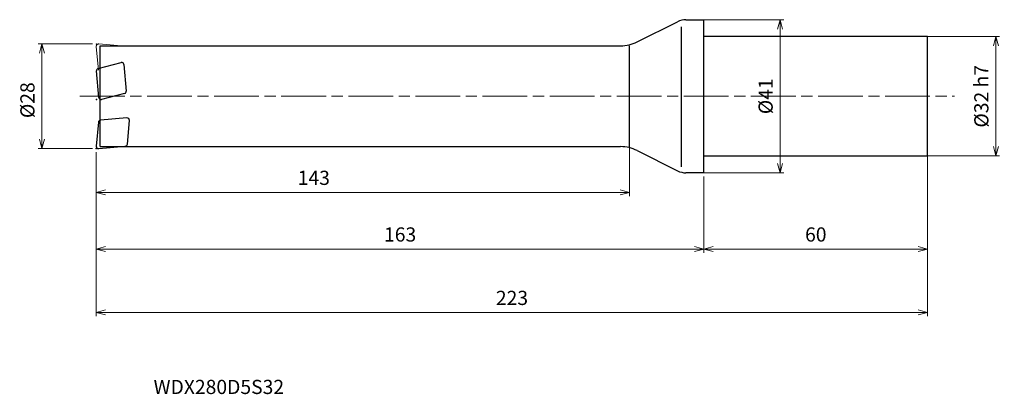
# Model space of a CAD drawing. Units: millimetres. Extents: x -184 to 81, y -80 to 21.
import ezdxf

# ---------------------------------------------------------------- set-up
doc = ezdxf.new("R2010")
doc.units = ezdxf.units.MM
doc.linetypes.add('AM_ISO08W050', pattern=[18, 12, -1.5, 3, -1.5])
doc.linetypes.add('AM_ISO09W050', pattern=[22.5, 12, -1.5, 3, -1.5, 3, -1.5])
for name, color, linetype, lineweight in [('AM_0', 7, 'Continuous', 30), ('AM_11', 3, 'AM_ISO09W050', 13), ('AM_5', 3, 'Continuous', 13), ('AM_7', 4, 'AM_ISO08W050', 13)]:
    doc.layers.add(name, color=color, linetype=linetype, lineweight=lineweight)
doc.styles.add('ACISOTS', font='isocp.shx', dxfattribs={"height": 3.8, "bigfont": 'extfont.shx'})
doc.styles.get("Standard").update_dxf_attribs({"font": 'ISOCP.SHX', "bigfont": 'EXTFONT.SHX'})
doc.dimstyles.new('AM_JIS$0', dxfattribs={"dimtxt": 3.8, "dimasz": 2.5, "dimexe": 1, "dimexo": 1, "dimgap": 1.5, "dimtad": 3, "dimdsep": 46, "dimtxsty": 'STANDARD', "dimblk": 'OPEN30', "dimcen": 0, "dimclrd": 256, "dimclre": 256, "dimclrt": 2, "dimaunit": 1, "dimadec": 0, "dimazin": 2, "dimtp": 0.1, "dimtm": 0.1, "dimtfac": 0.71, "dimtmove": 0, "dimatfit": 3, "dimldrblk": 'OPEN30', "dimfxl": 1, "dimlwd": -1, "dimlwe": -1, "dimarcsym": 0})

# ---------------------------------------------------------------- blocks, each defined once
blk = doc.blocks.new('_Open30')
at = {"color": 0, "linetype": 'ByBlock', "lineweight": -2}
for p, q in [((-1, 0.27), (0, 0)), ((0, 0), (-1, -0.27)), ((0, 0), (-1, 0))]:
    blk.add_line(p, q, dxfattribs=at)
blk = doc.blocks.new('*D4')
at = {"layer": 'AM_5'}
for p, q in [((60, -15.25), (60, -41.91)), ((0, -21.5), (0, -41.91)), ((2.5, -40.91), (57.5, -40.91))]:
    blk.add_line(p, q, dxfattribs=at)
at = {"layer": 'Defpoints', "color": 0}
for p in [(60, -14.25), (0, -20.5), (60, -40.91)]:
    blk.add_point(p, dxfattribs=at)
at = {"layer": 'AM_5', "xscale": 2.5, "yscale": 2.5, "zscale": 2.5, "rotation": 180}
blk.add_blockref('_Open30', (0, -40.91), dxfattribs=at)
at = {"layer": 'AM_5', "xscale": 2.5, "yscale": 2.5, "zscale": 2.5}
blk.add_blockref('_Open30', (60, -40.91), dxfattribs=at)
at = {"layer": 'AM_5', "color": 2, "insert": (30, -37.51), "char_height": 3.8, "attachment_point": 5}
blk.add_mtext('60', dxfattribs=at)
blk = doc.blocks.new('*D5')
at = {"layer": 'AM_5'}
for p, q in [((-163, -15), (-163, -58.9)), ((60, -15.25), (60, -58.9)), ((-160.5, -57.9), (57.5, -57.9))]:
    blk.add_line(p, q, dxfattribs=at)
at = {"layer": 'Defpoints', "color": 0}
for p in [(-163, -14), (60, -14.25), (60, -57.9)]:
    blk.add_point(p, dxfattribs=at)
at = {"layer": 'AM_5', "xscale": 2.5, "yscale": 2.5, "zscale": 2.5, "rotation": 180}
blk.add_blockref('_Open30', (-163, -57.9), dxfattribs=at)
at = {"layer": 'AM_5', "xscale": 2.5, "yscale": 2.5, "zscale": 2.5}
blk.add_blockref('_Open30', (60, -57.9), dxfattribs=at)
at = {"layer": 'AM_5', "color": 2, "insert": (-51.5, -54.5), "char_height": 3.8, "attachment_point": 5}
blk.add_mtext('223', dxfattribs=at)
blk = doc.blocks.new('*D6')
at = {"layer": 'AM_5'}
for p, q in [((-1, 20.5), (21.43, 20.5)), ((20.43, -18), (20.43, 18)), ((-1, -20.5), (21.43, -20.5))]:
    blk.add_line(p, q, dxfattribs=at)
at = {"layer": 'Defpoints', "color": 0}
for p in [(-2, 20.5), (20.43, 20.5), (-2, -20.5)]:
    blk.add_point(p, dxfattribs=at)
at = {"layer": 'AM_5', "xscale": 2.5, "yscale": 2.5, "zscale": 2.5}
for p, rotation in [((20.43, 20.5), 90), ((20.43, -20.5), 270)]:
    blk.add_blockref('_Open30', p, dxfattribs=dict(at, rotation=rotation))
at = {"layer": 'AM_5', "color": 2, "insert": (17.03, 0), "char_height": 3.8, "attachment_point": 5, "rotation": 90}
blk.add_mtext('%%c41', dxfattribs=at)
blk = doc.blocks.new('*D7')
at = {"layer": 'AM_5'}
for p, q in [((58.1, 16), (79.3, 16)), ((78.3, -13.5), (78.3, 13.5)), ((58.94, -16), (79.3, -16))]:
    blk.add_line(p, q, dxfattribs=at)
at = {"layer": 'Defpoints', "color": 0}
for p in [(57.1, 16), (78.3, 16), (57.94, -16)]:
    blk.add_point(p, dxfattribs=at)
at = {"layer": 'AM_5', "xscale": 2.5, "yscale": 2.5, "zscale": 2.5}
for p, rotation in [((78.3, 16), 90), ((78.3, -16), 270)]:
    blk.add_blockref('_Open30', p, dxfattribs=dict(at, rotation=rotation))
at = {"layer": 'AM_5', "color": 2, "insert": (74.9, 0), "char_height": 3.8, "attachment_point": 5, "rotation": 90}
blk.add_mtext('%%c32 h7', dxfattribs=at)
blk = doc.blocks.new('*D8')
at = {"layer": 'AM_5'}
for p, q in [((-20, -10.79), (-20, -26.74)), ((-163, -15), (-163, -26.74)), ((-160.5, -25.74), (-22.5, -25.74))]:
    blk.add_line(p, q, dxfattribs=at)
at = {"layer": 'Defpoints', "color": 0}
for p in [(-20, -9.79), (-163, -14), (-20, -25.74)]:
    blk.add_point(p, dxfattribs=at)
at = {"layer": 'AM_5', "xscale": 2.5, "yscale": 2.5, "zscale": 2.5, "rotation": 180}
blk.add_blockref('_Open30', (-163, -25.74), dxfattribs=at)
at = {"layer": 'AM_5', "xscale": 2.5, "yscale": 2.5, "zscale": 2.5}
blk.add_blockref('_Open30', (-20, -25.74), dxfattribs=at)
at = {"layer": 'AM_5', "color": 2, "insert": (-104.65, -22.34), "char_height": 3.8, "attachment_point": 5}
blk.add_mtext('143', dxfattribs=at)
blk = doc.blocks.new('*D9')
at = {"layer": 'AM_5'}
for p, q in [((-164, 14), (-178.58, 14)), ((-177.58, -11.5), (-177.58, 11.5)), ((-164, -14), (-178.58, -14))]:
    blk.add_line(p, q, dxfattribs=at)
at = {"layer": 'Defpoints', "color": 0}
for p in [(-177.58, 14), (-163, 14), (-163, -14)]:
    blk.add_point(p, dxfattribs=at)
at = {"layer": 'AM_5', "xscale": 2.5, "yscale": 2.5, "zscale": 2.5}
for p, rotation in [((-177.58, 14), 90), ((-177.58, -14), 270)]:
    blk.add_blockref('_Open30', p, dxfattribs=dict(at, rotation=rotation))
at = {"layer": 'AM_5', "color": 2, "insert": (-180.98, -1.05), "char_height": 3.8, "attachment_point": 5, "rotation": 90}
blk.add_mtext('%%c28', dxfattribs=at)
blk = doc.blocks.new('*D10')
at = {"layer": 'AM_5'}
for p, q in [((-163, -15), (-163, -41.91)), ((0, -21.5), (0, -41.91)), ((-160.5, -40.91), (-2.5, -40.91))]:
    blk.add_line(p, q, dxfattribs=at)
at = {"layer": 'Defpoints', "color": 0}
for p in [(-163, -14), (0, -20.5), (0, -40.91)]:
    blk.add_point(p, dxfattribs=at)
at = {"layer": 'AM_5', "xscale": 2.5, "yscale": 2.5, "zscale": 2.5, "rotation": 180}
blk.add_blockref('_Open30', (-163, -40.91), dxfattribs=at)
at = {"layer": 'AM_5', "xscale": 2.5, "yscale": 2.5, "zscale": 2.5}
blk.add_blockref('_Open30', (0, -40.91), dxfattribs=at)
at = {"layer": 'AM_5', "color": 2, "insert": (-81.5, -37.51), "char_height": 3.8, "attachment_point": 5}
blk.add_mtext('163', dxfattribs=at)

msp = doc.modelspace()

# ---------------------------------------------------------------- linework, layer by layer
at = {"layer": 'AM_0'}
for p, q in [((-17.889, 14.556), (-7.056, 19.972)), ((-6, -18.926), (-6, 18.62)), ((-4.82, 20.5), (0, 20.5)), ((0, -20.5), (0, 20.5)), ((60, 16), (0, 16)), ((60, -16), (60, 16)), ((-162, -13.5), (-162, 13.5)), ((-162, 13.5), (-22.361, 13.5)), ((-20, -13.5), (-20, 13.5)), ((-162.51, 7.401), (-156.331, 9.057)), ((-155.578, 8.53), (-154.954, 1.398)), ((-162.329, -0.362), (-162.953, 6.769)), ((-155.397, 0.766), (-161.576, -0.89)), ((-162.44, -6.975), (-162.998, -13.348)), ((-154.763, -5.806), (-161.895, -6.429)), ((-154.671, -12.828), (-154.113, -6.456)), ((-162.348, -13.998), (-155.216, -13.374)), ((-162, -13.5), (-22.361, -13.5)), ((-17.889, -14.556), (-7.056, -19.972)), ((0, -16), (60, -16)), ((0, -20.5), (-4.82, -20.5))]:
    msp.add_line(p, q, dxfattribs=at)
for centre, radius, start, end in [((-4.82, 15.5), 5, 90, 116.56505), ((-22.361, 23.5), 10, 270, 296.56505), ((-156.176, 8.477), 0.6, 5, 105), ((-162.355, 6.822), 0.6, 105, 185), ((-155.552, 1.346), 0.6, 285, 5), ((-161.731, -0.31), 0.6, 185, 285), ((-161.842, -7.027), 0.6, 95, 175), ((-154.711, -6.403), 0.6, 355, 95), ((-155.268, -12.776), 0.6, 275, 355), ((-162.4, -13.4), 0.6, 175, 275), ((-22.361, -23.5), 10, 63.43495, 90), ((-4.82, -15.5), 5, 243.43495, 270)]:
    msp.add_arc(centre, radius, start, end, dxfattribs=at)
for p in [(-162.955, -0.91), (-163, -14)]:
    msp.add_point(p, dxfattribs=at)
at = {"layer": 'AM_11'}
for p, q in [((-162.44, 6.975), (-162.998, 13.348)), ((-162.348, 13.998), (-155.216, 13.374))]:
    msp.add_line(p, q, dxfattribs=at)
msp.add_arc((-162.4, 13.4), 0.6, 85, 185, dxfattribs=at)
msp.add_point((-163, 14), dxfattribs=at)
at = {"layer": 'AM_7'}
msp.add_line((-167.381, 0), (67.208, 0), dxfattribs=at)

# ---------------------------------------------------------------- texts
at = {"layer": 'AM_0', "style": 'ACISOTS'}
msp.add_text('WDX280D5S32', height=3.8, dxfattribs=at).set_placement((-147.631, -79.752))

# ---------------------------------------------------------------- dimensions: what is measured, and where the dimension line sits
at = {"layer": 'AM_5'}
for base, p1, p2, text, picture, middle in [((20.428, 20.5), (-2, -20.5), (-2, 20.5), '%%c<>', '*D6', (17.028, 0)), ((78.3, 16), (57.936, -16), (57.103, 16), '%%c<> h7', '*D7', (74.9, 0))]:
    dim = msp.add_linear_dim(base=base, p1=p1, p2=p2, angle=90, text=text, dimstyle='AM_JIS$0', dxfattribs=at)
    dim.commit()
    dim.dimension.update_dxf_attribs({"geometry": picture, "text_midpoint": middle})
dim = msp.add_linear_dim(base=(-177.576, 14), p1=(-163, -14), p2=(-163, 14), angle=90, text='%%c<>', dimstyle='AM_JIS$0', dxfattribs=at)
dim.commit()
dim.dimension.update_dxf_attribs({"geometry": '*D9', "text_midpoint": (-177.576, -1.05), "dimtype": 160})
dim = msp.add_linear_dim(base=(-20, -25.742), p1=(-163, -14), p2=(-20, -9.788), dimstyle='AM_JIS$0', dxfattribs=at)
dim.commit()
dim.dimension.update_dxf_attribs({"geometry": '*D8', "text_midpoint": (-104.653, -25.742), "dimtype": 160})
for base, p1, p2, picture, middle in [((60, -57.901), (-163, -14), (60, -14.252), '*D5', (-51.5, -54.501)), ((0, -40.908), (-163, -14), (0, -20.5), '*D10', (-81.5, -37.508)), ((60, -40.908), (0, -20.5), (60, -14.252), '*D4', (30, -37.508))]:
    dim = msp.add_linear_dim(base=base, p1=p1, p2=p2, dimstyle='AM_JIS$0', dxfattribs=at)
    dim.commit()
    dim.dimension.update_dxf_attribs({"geometry": picture, "text_midpoint": middle})

doc.saveas('drawing.dxf')
